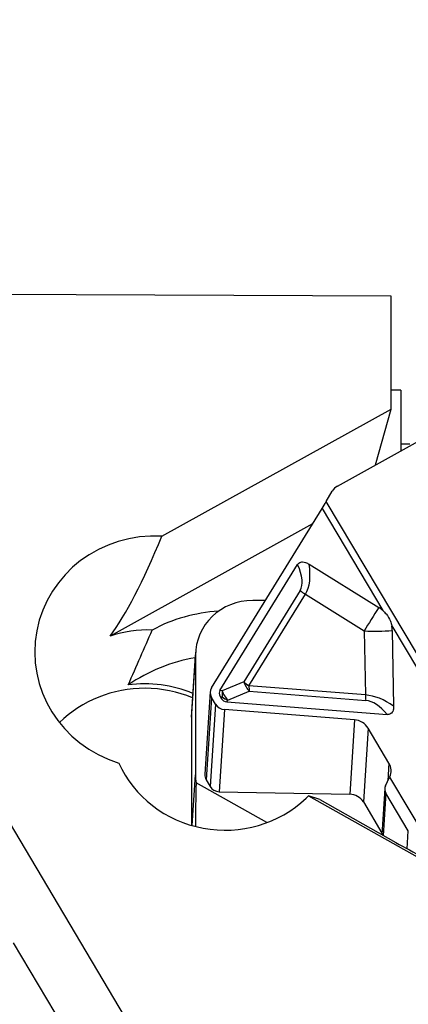
# Model space of a CAD drawing. Units: millimetres. Extents: x -47 to 122, y -35 to 54.
# Drawn here: x 85 to 92, y 10 to 27 of the extents above; entities that cross this region are included whole.
import ezdxf

# ---------------------------------------------------------------- set-up
doc = ezdxf.new("R2010")
doc.units = ezdxf.units.MM
doc.layers.get('0').update_dxf_attribs({"linetype": 'CONTINUOUS'})
doc.layers.add('1', color=4, linetype='CONTINUOUS')
doc.layers.add('2', color=7, linetype='CONTINUOUS')
doc.styles.add('DEFAULT', font='simplex.shx')
doc.dimstyles.get("Standard").update_dxf_attribs({"dimtxt": 0.18, "dimasz": 0.18, "dimexe": 0.18, "dimexo": 0.0625, "dimgap": 0.09, "dimtad": 1, "dimzin": 0, "dimdsep": 52, "dimtxsty": 'Standard', "dimcen": 0.09, "dimadec": 0, "dimazin": 0, "dimtfac": 1, "dimtdec": 4, "dimtofl": 0, "dimtmove": 0, "dimatfit": 3, "dimfxl": 1, "dimtolj": 1, "dimtzin": 0, "dimarcsym": 0})

# ---------------------------------------------------------------- blocks, each defined once
blk = doc.blocks.new('DimnDraft3D3')
at = {"layer": '2'}
for p, q in [((0, 1.5), (0, 49.625)), ((105, 28.375), (105, 49.625)), ((0, 46.625), (2.999999, 47.019957)), ((2.999999, 47.019957), (3.000001, 46.230043)), ((105, 46.625), (101.999999, 47.019957)), ((102.000001, 46.230043), (101.999999, 47.019957)), ((105, 46.625), (0, 46.625)), ((0, 46.625), (3.000001, 46.230043)), ((105, 46.625), (102.000001, 46.230043))]:
    blk.add_line(p, q, dxfattribs=at)
at = {"layer": '2', "insert": (49.906579, 47.75), "char_height": 4.5, "attachment_point": 7, "line_spacing_factor": 1.084337, "style": 'DEFAULT'}
blk.add_mtext('\\W01.000;\\fsimplex.shx,bigfont.shx;105 ', dxfattribs=at)
blk = doc.blocks.new('_CLOSED')
at = {"lineweight": -2}
for p, q in [((-1, 0.166667), (0, 0)), ((-1, 0.166667), (-1, -0.166667)), ((0, 0), (-1, -0.166667)), ((0, 0), (-1, 0))]:
    blk.add_line(p, q, dxfattribs=at)

msp = doc.modelspace()

# ---------------------------------------------------------------- linework, layer by layer
at = {"layer": '1'}
for p, q in [((91.7729, 22.1084), (82.4264, 22.1492)), ((91.7729, 20.1362), (91.7729, 22.1084)), ((91.9448, 20.4699), (91.7729, 20.4706)), ((91.9448, 20.4699), (91.9448, 19.4108)), ((96.3988, -6.0156), (80.7942, 20.1632)), ((87.7698, 17.9208), (91.7729, 20.1362)), ((91.5019, 19.1658), (91.7729, 20.1362)), ((90.8378, 18.7983), (92.3538, 19.6372)), ((92.1018, 19.5296), (91.9448, 19.5302)), ((90.6396, 18.5258), (90.7445, 18.7071)), ((88.636, 15.2767), (90.5665, 18.4033)), ((90.5665, 18.4033), (91.6258, 16.6261)), ((93.2309, 14.1785), (90.6396, 18.5258)), ((90.4027, 18.138), (86.8672, 16.1813)), ((88.7855, 15.2332), (90.1413, 17.4292)), ((90.3408, 17.4344), (91.5554, 16.6785)), ((90.1849, 16.9779), (89.1989, 15.3808)), ((89.2899, 15.3138), (90.276, 16.9108)), ((90.276, 16.9108), (91.303, 16.2716)), ((89.5776, 16.8016), (89.3571, 16.8024)), ((91.7835, 16.3616), (94.9729, 11.011)), ((91.303, 16.2716), (91.3235, 15.1534)), ((91.7929, 16.2801), (91.8171, 14.9578)), ((88.288, 14.7682), (88.3572, 15.8402)), ((88.3591, 15.9002), (88.29, 14.8283)), ((88.3572, 15.8402), (88.3572, 13.7589)), ((89.1989, 15.3808), (88.8238, 15.2249)), ((91.3235, 15.1534), (89.2899, 15.3138)), ((88.6139, 15.207), (88.5203, 13.7703)), ((88.8238, 15.2249), (88.7855, 15.2332)), ((88.7874, 15.1289), (88.8257, 15.1205)), ((88.7874, 15.1289), (88.8088, 15.0929)), ((88.8257, 15.1205), (88.8088, 15.0929)), ((88.9216, 15.0609), (89.2966, 15.2169)), ((89.2966, 15.2169), (91.3302, 15.0566)), ((88.6377, 15.1111), (88.544, 13.6723)), ((88.7088, 14.9919), (88.6151, 13.5531)), ((88.7088, 14.9919), (88.6377, 15.1111)), ((88.9046, 15.0333), (88.9216, 15.0609)), ((88.9046, 15.0333), (91.7009, 14.8129)), ((88.8616, 14.8982), (88.7682, 13.4655)), ((91.1344, 14.7191), (88.8616, 14.8982)), ((88.288, 14.7682), (88.288, 12.8775)), ((91.1344, 14.7191), (91.0499, 13.4222)), ((91.372, 14.5734), (91.2881, 13.2859)), ((91.7351, 13.9642), (91.372, 14.5734)), ((91.7351, 13.9642), (91.7149, 13.6538)), ((88.3001, 12.874), (88.3572, 13.7589)), ((89.6055, 12.9256), (88.3675, 13.6205)), ((88.544, 13.6723), (88.6151, 13.5531)), ((91.6758, 13.5693), (91.7453, 13.7194)), ((91.7453, 13.7194), (91.7488, 13.7266)), ((91.7453, 13.7194), (92.4528, 12.5324)), ((88.7682, 13.4655), (91.0499, 13.4222)), ((91.663, 13.5194), (91.6108, 12.7175)), ((91.6828, 13.4378), (91.635, 12.7039)), ((92.073, 12.7833), (91.6828, 13.4378)), ((90.2888, 13.3529), (90.3315, 13.394)), ((90.3315, 13.394), (104.3003, 5.5426)), ((90.5264, 13.3271), (90.3315, 13.394)), ((90.5264, 13.3271), (91.8565, 12.5795)), ((91.2881, 13.2859), (91.6124, 12.7419)), ((92.0526, 12.4708), (92.073, 12.7833)), ((95.6288, -6.6976), (85.1828, 10.8269))]:
    msp.add_line(p, q, dxfattribs=at)
for centre, major_axis, ratio, start_param, end_param in [((90.9628, 18.5886), (-0.2495, 0.0163), 0.965789, -0.9843658, -0.4456267), ((90.648, 18.6552), (-0.2794, -0.5063), 0.097362, 1.1046171, 1.3664165), ((87.6511, 15.8962), (-2.0956, 0.1365), 0.965789, -1.5645193, 1.3267906), ((88.2618, 25.3588), (-2.0146, -9.6), 0.161916, 0.3335982, 0.7190816), ((88.7832, 18.2012), (-1.3808, 1.2511), 0.317264, -3.082944, -2.5292714), ((88.9536, 18.2575), (-1.2422, 1.4412), 0.453474, -2.9991547, -2.5042205), ((90.3553, 17.0342), (0.2808, -0.1734), 0.444526, -1.9279331, -1.5788673), ((89.3571, 15.8364), (-0.9985, 0.0555), 0.965823, -1.51721, 0.0535863), ((91.5434, 16.6456), (-0.5284, -0.849), 0.00723, -1.6050721, -1.110138), ((91.3319, 16.3165), (0.3995, -0.2568), 0.895737, 1.4019045, 1.5870585), ((88.9452, 13.9628), (-2.7443, 0.1771), 0.965791, -1.4413843, -0.9979581), ((91.3319, 16.3165), (0.3995, -0.2568), 0.895737, 0.539861, 0.725015), ((87.5454, 14.2587), (2.0956, -0.1352), 0.965791, 1.606329, 1.9619702), ((91.5434, 16.6456), (0.9998, 0.0183), 0.381356, -1.820592, -1.3256579), ((88.8846, 13.0235), (-2.9183, 0.1883), 0.965791, -1.3256859, -0.8874511), ((87.4848, 13.3193), (2.0956, -0.1352), 0.965791, 1.2277236, 1.7772426), ((89.3692, 15.4372), (-0.1267, 0.3047), 0.542683, 1.5301736, 2.131593), ((89.3692, 15.4372), (-0.2808, 0.1734), 0.444526, 1.2136595, 1.5627254), ((89.3692, 15.4372), (0.0259, 0.329), 0.228524, 1.9732987, 2.3223645), ((87.4798, 13.2417), (-2.0956, 0.1352), 0.965791, -1.5085513, -0.7152008), ((87.4798, 13.2417), (-2.0956, 0.1352), 0.965791, -1.9139148, -1.5085513), ((88.7928, 15.1849), (-0.1664, 0.0736), 0.908072, -0.1243366, 0.9077206), ((89.8361, 15.0983), (-1.065, 0.0931), 0.283884, -0.1417956, 0.2019139), ((88.9942, 15.2812), (-0.0701, -0.3225), 0.487235, -1.2907253, -0.9470158), ((88.9942, 15.2812), (-0.1267, 0.3047), 0.542683, 1.5301736, 2.131593), ((88.9942, 15.2812), (0.2814, -0.1724), 0.693246, -1.7526826, -1.4089731), ((91.5951, 13.826), (-0.5831, 1.2754), 0.64451, -0.8390364, -0.3441022), ((91.4029, 15.2769), (-0.0259, -0.329), 0.228524, -1.168294, -0.8192281), ((88.8639, 15.0657), (-0.1664, 0.0736), 0.908072, 0.9077206, 1.9397778), ((89.3657, 15.8874), (-0.5162, -0.8369), 0.335597, -0.1732116, 0.1704979), ((91.5225, 13.6057), (-0.265, 1.4472), 0.431256, -0.6678037, -0.1141311), ((89.2879, 14.7639), (-0.9979, 0.0644), 0.965791, -0.0000222, 0.0622451), ((91.1308, 14.4586), (-0.2588, 0.1144), 0.908072, -2.233872, -1.2018148), ((88.8659, 14.7462), (-2.0174, 0.1314), 0.965789, 0.4787964, 2.4144781), ((91.4939, 13.8494), (-0.2588, 0.1144), 0.908072, 3.105765, -2.233872), ((89.3571, 13.7552), (-0.9985, 0.0555), 0.965823, 0.0535863, 0.1973214), ((88.6999, 13.7586), (-0.1796, 0.0117), 0.965789, 0.0000124, 0.5864305), ((89.5938, 17.4228), (-0.8332, -6.778), 0.134752, -0.9587575, -0.815539), ((88.771, 13.6393), (-0.1796, 0.0117), 0.965789, 0.5864305, 1.6184877), ((91.0457, 13.1517), (0.2794, -0.0182), 0.965789, 0.5864305, 1.6184877), ((91.8127, 13.5097), (0.1497, -0.0098), 0.965789, 2.7844748, -2.5551621), ((93.1753, 12.376), (-2.8637, 1.3944), 0.135136, 1.1590285, 1.5230885)]:
    msp.add_ellipse(centre, major_axis=major_axis, ratio=ratio, start_param=start_param, end_param=end_param, dxfattribs=at)
for points, knots in [([(90.1413, 17.4292), (90.1473, 17.4389), (90.1549, 17.4479), (90.1732, 17.4623), (90.1842, 17.4677), (90.2061, 17.4735), (90.217, 17.4746), (90.2449, 17.4738), (90.2622, 17.47), (90.3004, 17.4572), (90.3213, 17.4466), (90.3408, 17.4344)], [0, 0, 0, 0, 0.1647107, 0.1647107, 0.3313704, 0.3313704, 0.4764463, 0.4764463, 0.702801, 0.702801, 1, 1, 1, 1]), ([(91.6258, 16.6261), (91.6468, 16.6076), (91.6667, 16.5878), (91.7164, 16.5291), (91.7422, 16.4863), (91.77, 16.4155), (91.7778, 16.3886), (91.7835, 16.3616)], [0, 0, 0, 0, 0.2614668, 0.2614668, 0.7271545, 0.7271545, 1, 1, 1, 1]), ([(91.8171, 14.9578), (91.8175, 14.9333), (91.815, 14.9086), (91.8034, 14.8731), (91.7976, 14.8608), (91.7832, 14.8411), (91.7751, 14.8332), (91.7563, 14.821), (91.7452, 14.8166), (91.7231, 14.8124), (91.7119, 14.812), (91.7009, 14.8129)], [0, 0, 0, 0, 0.343444, 0.343444, 0.5350832, 0.5350832, 0.6935536, 0.6935536, 0.8531715, 0.8531715, 1, 1, 1, 1])]:
    msp.add_open_spline(points, degree=3, knots=knots, dxfattribs=at)
msp.add_open_spline([(87.1831, 15.328), (87.3285, 15.6579), (87.4677, 15.9763), (87.6015, 16.2861)], degree=3, dxfattribs=at)

# ---------------------------------------------------------------- dimensions: what is measured, and where the dimension line sits
at = {"layer": '2', "lineweight": -3}
dim = msp.add_linear_dim(base=(0, 46.625), p1=(105, 28.375), p2=(0, 1.5), dimstyle='Standard', override={"dimtxt": 4.5, "dimasz": 3, "dimexe": 3, "dimexo": 1.5, "dimgap": 2.25, "dimtad": 1, "dimtih": 0, "dimdec": 3, "dimzin": 8, "dimpost": '<>', "dimtxsty": 'DEFAULT', "dimblk1": 'CLOSED', "dimblk2": 'CLOSED', "dimsah": 1, "dimclrd": 2, "dimclre": 2, "dimclrt": 7, "dimtdec": 3, "dimtofl": 1, "dimtmove": 0}, dxfattribs=at)
dim.commit()
dim.dimension.update_dxf_attribs({"geometry": 'DimnDraft3D3', "text_midpoint": (48.7816, 46.625)})

doc.saveas('drawing.dxf')
